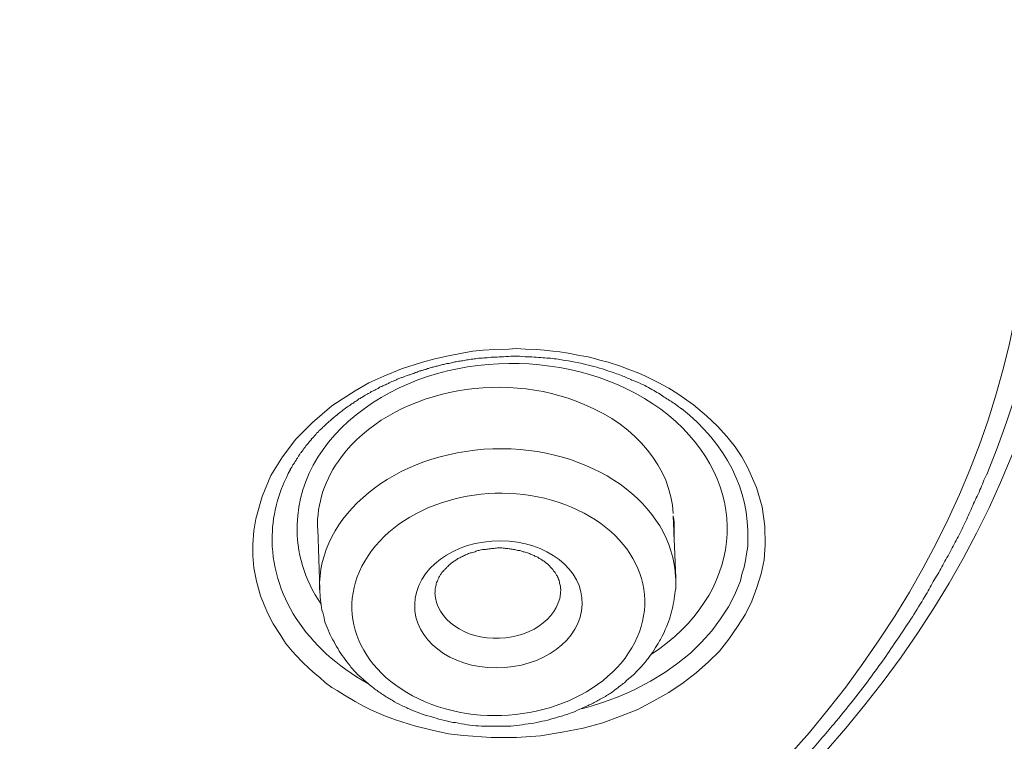
# Model space of a CAD drawing. Units: inches. Extents: x -1912 to 676, y -987 to 1597.
# Drawn here: x -1270 to -1260, y 843 to 850 of the extents above; entities that cross this region are included whole.
import ezdxf

# ---------------------------------------------------------------- set-up
doc = ezdxf.new("R2010")
doc.units = ezdxf.units.IN
doc.header["$MEASUREMENT"] = 0
doc.layers.add('Layer 1', color=7, linetype='Continuous')

msp = doc.modelspace()

# ---------------------------------------------------------------- linework, layer by layer
at = {"layer": 'Layer 1', "lineweight": 18}
for points in [[(-1267.5046, 844.7289), (-1267.4945, 844.8594), (-1267.4745, 844.9748), (-1267.4143, 845.1904), (-1267.329, 845.3912), (-1267.2186, 845.5719), (-1267.0882, 845.7425), (-1266.9277, 845.9029), (-1266.742, 846.0634), (-1266.6317, 846.1338), (-1266.5163, 846.2088), (-1266.3858, 846.2841), (-1266.2403, 846.3493), (-1266.0698, 846.4198), (-1265.8691, 846.485), (-1265.7487, 846.515), (-1265.6183, 846.545), (-1265.4678, 846.575), (-1265.3825, 846.5903), (-1265.2821, 846.6001), (-1265.1718, 846.6053), (-1265.0363, 846.6102), (-1264.9661, 846.6151), (-1264.8757, 846.6102), (-1264.7654, 846.6053), (-1264.6952, 846.6001), (-1264.6099, 846.5903), (-1264.5447, 846.5851), (-1264.4644, 846.5701), (-1264.3541, 846.5502), (-1264.2688, 846.5349), (-1264.2085, 846.5199), (-1264.1584, 846.5049), (-1264.0781, 846.485), (-1263.9577, 846.4446), (-1263.8674, 846.4097), (-1263.7821, 846.3793), (-1263.7169, 846.3493), (-1263.5965, 846.2893), (-1263.4911, 846.2339), (-1263.4058, 846.1788), (-1263.2553, 846.0735), (-1263.1299, 845.9681), (-1263.0246, 845.8677), (-1262.9343, 845.7676), (-1262.854, 845.6671), (-1262.7888, 845.5719), (-1262.7336, 845.4715), (-1262.6483, 845.2758), (-1262.5932, 845.0902), (-1262.5681, 844.9047), (-1262.563, 844.724)], [(-1263.4264, 844.405), (-1263.4515, 845.0021)], [(-1266.8579, 844.2895), (-1266.878, 844.8817)], [(-1262.7321, 844.773), (-1262.7321, 844.7078), (-1262.7421, 844.6377), (-1262.7522, 844.5725), (-1262.7672, 844.5072), (-1262.7873, 844.442), (-1262.8023, 844.3768), (-1262.8575, 844.2464), (-1262.9177, 844.126), (-1262.993, 844.0106), (-1263.0783, 843.8951), (-1263.1786, 843.7849), (-1263.284, 843.6796), (-1263.4044, 843.584), (-1263.5298, 843.4937), (-1263.6702, 843.4086), (-1263.8207, 843.3284), (-1263.896, 843.2931), (-1263.9813, 843.2579), (-1264.0665, 843.2279), (-1264.1519, 843.1979), (-1264.2421, 843.1679), (-1264.3325, 843.1428)], [(-1262.563, 844.724), (-1262.573, 844.5786), (-1262.6032, 844.4429), (-1262.6433, 844.3125), (-1262.6934, 844.1821), (-1262.7537, 844.0568), (-1262.8289, 843.9362), (-1262.9142, 843.8158), (-1263.0045, 843.7004), (-1263.1099, 843.5951), (-1263.2303, 843.4897), (-1263.3557, 843.3945), (-1263.4911, 843.2993), (-1263.6366, 843.219), (-1263.7922, 843.1385), (-1263.9577, 843.0733), (-1264.1283, 843.0081), (-1264.3189, 842.9582), (-1264.5196, 842.9177), (-1264.7303, 842.8828), (-1264.9611, 842.8678), (-1265.2069, 842.8678), (-1265.4728, 842.8877), (-1265.6183, 842.9027), (-1265.7738, 842.938), (-1265.9444, 842.9781), (-1266.1299, 843.0384), (-1266.2403, 843.0785), (-1266.3658, 843.1336), (-1266.436, 843.1688), (-1266.5163, 843.2138), (-1266.6216, 843.2742), (-1266.6918, 843.3192), (-1266.742, 843.3495), (-1266.8022, 843.3945), (-1266.8574, 843.4447), (-1266.9026, 843.4796), (-1266.9578, 843.5298), (-1267.033, 843.6003), (-1267.0831, 843.6554), (-1267.1233, 843.7004), (-1267.1886, 843.7757), (-1267.2336, 843.851), (-1267.3089, 843.9613), (-1267.3591, 844.0617), (-1267.3942, 844.1471), (-1267.4293, 844.2323), (-1267.4695, 844.3728), (-1267.4945, 844.5033), (-1267.5046, 844.6187), (-1267.5046, 844.7289)], [(-1265.7447, 844.2641), (-1265.7447, 844.2791)]]:
    msp.add_lwpolyline(points, dxfattribs=at)
for points, knots in [([(-1268.9881, 813.3433), (-1241.767, 815.0743), (-1221.5342, 833.3854), (-1223.8018, 854.2404), (-1226.0694, 875.0952), (-1249.9694, 890.5969), (-1277.1956, 888.8562), (-1304.4167, 887.1203), (-1324.6495, 868.8092), (-1322.3819, 847.9541), (-1321.0022, 835.2667), (-1311.3951, 823.9538), (-1296.8062, 817.8485)], [0, 0, 0, 0, 1, 1, 1, 2, 2, 2, 3, 3, 3, 4, 4, 4, 4]), ([(-1258.2773, 870.3494), (-1273.2574, 876.6152), (-1292.0252, 872.396), (-1300.2077, 860.9227), (-1308.39, 849.4542), (-1302.8816, 835.071), (-1287.9064, 828.8052), (-1272.9313, 822.5391), (-1254.1585, 826.7534), (-1245.976, 838.2267), (-1237.7987, 849.7001), (-1243.3021, 864.0784), (-1258.2773, 870.3494)], [0, 0, 0, 0, 1, 1, 1, 2, 2, 2, 3, 3, 3, 4, 4, 4, 4]), ([(-1258.4734, 869.8536), (-1273.2529, 876.0392), (-1291.7799, 871.8755), (-1299.8519, 860.5525), (-1307.929, 849.2347), (-1302.4908, 835.0419), (-1287.7113, 828.8564), (-1272.9318, 822.6757), (-1254.4047, 826.8397), (-1246.3327, 838.1575), (-1238.2607, 849.4753), (-1243.6939, 863.673), (-1258.4734, 869.8536)], [0, 0, 0, 0, 1, 1, 1, 2, 2, 2, 3, 3, 3, 4, 4, 4, 4]), ([(-1244.0245, 841.9492), (-1238.6114, 854.2453), (-1247.2353, 867.5749), (-1263.289, 871.7239), (-1279.3427, 875.8726), (-1296.7461, 869.2605), (-1302.1592, 856.9696), (-1304.3063, 852.0931), (-1304.3063, 846.8206), (-1302.1592, 841.9492)], [0, 0, 0, 0, 1, 1, 1, 2, 2, 2, 3, 3, 3, 3]), ([(-1266.6261, 857.6675), (-1273.163, 860.4015), (-1281.3605, 858.5603), (-1284.9324, 853.5536), (-1288.4994, 848.5417), (-1286.0963, 842.2658), (-1279.5595, 839.5266), (-1273.0225, 836.7925), (-1264.8251, 838.6337), (-1261.2532, 843.6404), (-1257.6812, 848.6523), (-1260.0892, 854.9282), (-1266.6261, 857.6675)], [0, 0, 0, 0, 1, 1, 1, 2, 2, 2, 3, 3, 3, 4, 4, 4, 4]), ([(-1260.4269, 845.4029), (-1258.1995, 850.7608), (-1262.0624, 856.4849), (-1269.0508, 858.1956), (-1276.0492, 859.9015), (-1283.5242, 856.9467), (-1285.7567, 851.5887), (-1286.5945, 849.577), (-1286.5945, 847.4146), (-1285.7567, 845.4029)], [0, 0, 0, 0, 1, 1, 1, 2, 2, 2, 3, 3, 3, 3]), ([(-1266.8233, 857.1696), (-1273.1595, 859.8237), (-1281.1061, 858.0376), (-1284.5677, 853.1862), (-1288.0293, 848.3302), (-1285.6965, 842.2447), (-1279.3603, 839.5909), (-1273.0241, 836.937), (-1265.0824, 838.7228), (-1261.6209, 843.5791), (-1258.1542, 848.4303), (-1260.4871, 854.5209), (-1266.8233, 857.1696)], [0, 0, 0, 0, 1, 1, 1, 2, 2, 2, 3, 3, 3, 4, 4, 4, 4]), ([(-1269.1461, 813.0803), (-1268.6845, 813.1103), (-1268.223, 813.1403), (-1267.7615, 813.1807), (-1267.2999, 813.2208), (-1266.8383, 813.261), (-1266.3768, 813.3112), (-1266.1009, 813.336), (-1265.8199, 813.3712), (-1265.544, 813.4012), (-1265.2681, 813.4315), (-1264.9871, 813.4664), (-1264.7162, 813.5068), (-1264.4353, 813.5417), (-1264.1594, 813.577), (-1263.8835, 813.6171), (-1263.6075, 813.6572), (-1263.3316, 813.6973), (-1263.0557, 813.7426), (-1262.7848, 813.7827), (-1262.5089, 813.8277), (-1262.2329, 813.873), (-1261.962, 813.923), (-1261.6861, 813.9732), (-1261.4102, 814.0234), (-1261.1392, 814.0736), (-1260.8683, 814.1238), (-1260.5974, 814.174), (-1260.3215, 814.2292), (-1260.0506, 814.2843), (-1259.7797, 814.3446), (-1259.5088, 814.3997), (-1259.2379, 814.4597), (-1258.972, 814.52), (-1258.7011, 814.5804), (-1258.4352, 814.6404), (-1258.1643, 814.7056), (-1257.8984, 814.7708), (-1257.6275, 814.836), (-1257.3616, 814.9065), (-1257.0957, 814.9717), (-1256.8298, 815.0418), (-1256.5639, 815.1119), (-1256.3031, 815.1824), (-1256.0322, 815.2525), (-1255.7713, 815.3278), (-1255.5054, 815.4031), (-1255.2446, 815.4834), (-1254.9837, 815.5587), (-1254.7178, 815.6337), (-1254.4619, 815.7191), (-1254.201, 815.7945), (-1253.9402, 815.8796), (-1253.6793, 815.9598), (-1253.4234, 816.0452), (-1253.1626, 816.1304), (-1252.9067, 816.2158), (-1252.6508, 816.3061), (-1252.395, 816.3912), (-1252.1392, 816.4816), (-1251.8783, 816.5719), (-1251.6274, 816.6622), (-1251.3766, 816.7575), (-1251.1207, 816.8478), (-1250.8699, 816.9482), (-1250.614, 817.0435), (-1250.3682, 817.139), (-1250.1123, 817.2391), (-1249.8665, 817.3395), (-1249.6157, 817.44), (-1249.3699, 817.5352), (-1249.119, 817.6405), (-1248.8732, 817.7459), (-1248.6274, 817.8463), (-1248.3815, 817.9516), (-1248.1357, 818.0619), (-1247.8949, 818.1672), (-1247.6542, 818.2777), (-1247.4083, 818.388), (-1247.1675, 818.4985), (-1246.9317, 818.6088), (-1246.6859, 818.7242), (-1246.4501, 818.8396), (-1246.2093, 818.9551), (-1245.9735, 819.0702), (-1245.7377, 819.1856), (-1245.5019, 819.306), (-1245.2661, 819.4266), (-1245.0354, 819.547), (-1244.7996, 819.6673), (-1244.5688, 819.7876), (-1244.338, 819.908), (-1244.1073, 820.0335), (-1243.8765, 820.1639), (-1243.6507, 820.2895), (-1243.4199, 820.4147), (-1243.1942, 820.5452), (-1242.9684, 820.6707), (-1242.7427, 820.8012), (-1242.5219, 820.9365), (-1242.3012, 821.062), (-1242.0754, 821.1974), (-1241.8547, 821.333), (-1241.6339, 821.4684), (-1241.4132, 821.6037), (-1241.1975, 821.7394), (-1240.9818, 821.8796), (-1240.7661, 822.0201), (-1240.5504, 822.1558), (-1240.3346, 822.296), (-1240.1239, 822.4366), (-1239.9082, 822.582), (-1239.6974, 822.7226), (-1239.4868, 822.868), (-1239.276, 823.0135), (-1239.0703, 823.1589), (-1238.8647, 823.3096), (-1238.659, 823.455), (-1238.4533, 823.6053), (-1238.2477, 823.7511), (-1238.052, 823.9066), (-1237.8463, 824.057), (-1237.6456, 824.2076), (-1237.4499, 824.3629), (-1237.2493, 824.5135), (-1237.0536, 824.674), (-1236.858, 824.8295), (-1236.5018, 825.1106), (-1236.1556, 825.3966), (-1235.8095, 825.6924), (-1235.4683, 825.9784), (-1235.1322, 826.2745), (-1234.8011, 826.5755), (-1234.47, 826.8713), (-1234.1439, 827.1775), (-1233.8228, 827.4834), (-1233.5067, 827.7945), (-1233.1957, 828.1007), (-1232.8847, 828.4167), (-1232.7543, 828.5471), (-1232.6288, 828.6825), (-1232.5034, 828.8129), (-1232.3378, 828.9887), (-1232.1722, 829.169), (-1232.0067, 829.3448), (-1231.8462, 829.5202), (-1231.6856, 829.696), (-1231.5251, 829.8815), (-1231.3696, 830.057), (-1231.2091, 830.2377), (-1231.0535, 830.4183), (-1230.903, 830.6039), (-1230.7475, 830.7894), (-1230.592, 830.9701), (-1230.4465, 831.1556), (-1230.296, 831.3415), (-1230.1505, 831.5271), (-1230, 831.7077), (-1229.8595, 831.8933), (-1229.709, 832.0837), (-1229.5685, 832.2745), (-1229.4281, 832.4601), (-1229.2876, 832.6508), (-1229.1522, 832.8413), (-1229.0117, 833.032), (-1228.8762, 833.2228), (-1228.7408, 833.4133), (-1228.6104, 833.604), (-1228.4799, 833.7997), (-1228.3495, 833.9954), (-1228.2241, 834.1858), (-1228.0936, 834.3815), (-1227.9682, 834.5771), (-1227.8428, 834.7728), (-1227.7224, 834.9685), (-1227.597, 835.1641), (-1227.4766, 835.365), (-1227.3611, 835.5607), (-1227.2408, 835.7612), (-1227.1304, 835.9618), (-1227.015, 836.1574), (-1226.8996, 836.3583), (-1226.7843, 836.5589), (-1226.6789, 836.7594), (-1226.5685, 836.9603), (-1226.4631, 837.1658), (-1226.3578, 837.3666), (-1226.2525, 837.5672), (-1226.1471, 837.773), (-1226.0518, 837.9787), (-1225.9515, 838.1842), (-1225.8511, 838.3851), (-1225.7558, 838.5908), (-1225.6554, 838.7963), (-1225.5652, 839.0069), (-1225.4749, 839.2127), (-1225.3845, 839.4185), (-1225.2943, 839.6242), (-1225.204, 839.8297), (-1225.1187, 840.0404), (-1225.0334, 840.2461), (-1224.9531, 840.4568), (-1224.8729, 840.6675), (-1224.7875, 840.8732), (-1224.7123, 841.0891), (-1224.637, 841.2946), (-1224.5618, 841.5104), (-1224.4865, 841.7211), (-1224.4113, 841.9318), (-1224.3411, 842.1424), (-1224.2708, 842.3534), (-1224.2056, 842.569), (-1224.1354, 842.7797), (-1224.0702, 842.9903), (-1224.0099, 843.2062), (-1223.9498, 843.4169), (-1223.8895, 843.6324), (-1223.8293, 843.8434), (-1223.7741, 844.059), (-1223.719, 844.2748), (-1223.6638, 844.4904), (-1223.6136, 844.7063), (-1223.5635, 844.9218), (-1223.5133, 845.1377), (-1223.4631, 845.3533), (-1223.423, 845.5691), (-1223.3728, 845.7847), (-1223.3327, 846.0006), (-1223.2926, 846.2161), (-1223.2474, 846.4369), (-1223.2123, 846.6528), (-1223.1771, 846.8684), (-1223.1421, 847.0891), (-1223.1069, 847.305), (-1223.0768, 847.5206), (-1223.0467, 847.7364), (-1223.0166, 847.9569), (-1222.9916, 848.1728), (-1222.9564, 848.5038), (-1222.9163, 848.8351), (-1222.8912, 849.1661), (-1222.8611, 849.4971), (-1222.841, 849.8284), (-1222.8209, 850.1594), (-1222.8059, 850.4904), (-1222.7909, 850.8217), (-1222.7859, 851.1527), (-1222.7808, 851.4837), (-1222.7758, 851.815), (-1222.7808, 852.1509)], [0, 0, 0, 0, 1, 1, 1, 2, 2, 2, 3, 3, 3, 4, 4, 4, 5, 5, 5, 6, 6, 6, 7, 7, 7, 8, 8, 8, 9, 9, 9, 10, 10, 10, 11, 11, 11, 12, 12, 12, 13, 13, 13, 14, 14, 14, 15, 15, 15, 16, 16, 16, 17, 17, 17, 18, 18, 18, 19, 19, 19, 20, 20, 20, 21, 21, 21, 22, 22, 22, 23, 23, 23, 24, 24, 24, 25, 25, 25, 26, 26, 26, 27, 27, 27, 28, 28, 28, 29, 29, 29, 30, 30, 30, 31, 31, 31, 32, 32, 32, 33, 33, 33, 34, 34, 34, 35, 35, 35, 36, 36, 36, 37, 37, 37, 38, 38, 38, 39, 39, 39, 40, 40, 40, 41, 41, 41, 42, 42, 42, 43, 43, 43, 44, 44, 44, 45, 45, 45, 46, 46, 46, 47, 47, 47, 48, 48, 48, 49, 49, 49, 50, 50, 50, 51, 51, 51, 52, 52, 52, 53, 53, 53, 54, 54, 54, 55, 55, 55, 56, 56, 56, 57, 57, 57, 58, 58, 58, 59, 59, 59, 60, 60, 60, 61, 61, 61, 62, 62, 62, 63, 63, 63, 64, 64, 64, 65, 65, 65, 66, 66, 66, 67, 67, 67, 68, 68, 68, 69, 69, 69, 70, 70, 70, 71, 71, 71, 72, 72, 72, 73, 73, 73, 74, 74, 74, 75, 75, 75, 76, 76, 76, 77, 77, 77, 78, 78, 78, 79, 79, 79, 80, 80, 80, 81, 81, 81, 82, 82, 82, 83, 83, 83, 83]), ([(-1263.6602, 843.6695), (-1262.7873, 844.2415), (-1262.682, 845.2397), (-1263.4244, 845.9121), (-1264.1669, 846.5793), (-1265.4763, 846.6644), (-1266.3492, 846.0924), (-1266.7957, 845.8015), (-1267.0666, 845.375), (-1267.0766, 844.9188)], [0, 0, 0, 0, 1, 1, 1, 2, 2, 2, 3, 3, 3, 3]), ([(-1267.1444, 845.4485), (-1267.1344, 845.4638), (-1267.1293, 845.4687), (-1267.1293, 845.4736), (-1267.1193, 845.4938), (-1267.1143, 845.4987), (-1267.1092, 845.5039), (-1267.0992, 845.5189), (-1267.0992, 845.529), (-1267.0942, 845.529), (-1267.0841, 845.5489), (-1267.0792, 845.5538), (-1267.0741, 845.559), (-1267.0641, 845.5789), (-1267.0591, 845.5789), (-1267.0591, 845.5841), (-1267.0491, 845.604), (-1267.044, 845.6093), (-1267.0391, 845.6142), (-1267.024, 845.6292), (-1267.024, 845.6344), (-1267.019, 845.6393), (-1267.0089, 845.6595), (-1267.0039, 845.6644), (-1266.9989, 845.6644), (-1266.9888, 845.6843), (-1266.9839, 845.6895), (-1266.9788, 845.6895), (-1266.9638, 845.7094), (-1266.9638, 845.7146), (-1266.9587, 845.7195), (-1266.9437, 845.7345), (-1266.9387, 845.7397), (-1266.9387, 845.7446), (-1266.9186, 845.7596), (-1266.9136, 845.7648), (-1266.9136, 845.7697), (-1266.8986, 845.7847), (-1266.8935, 845.7899), (-1266.8886, 845.7997), (-1266.8735, 845.8098), (-1266.8684, 845.8199), (-1266.8634, 845.8248), (-1266.8484, 845.8349), (-1266.8434, 845.845), (-1266.8383, 845.845), (-1266.8233, 845.8649), (-1266.8133, 845.8701), (-1266.8133, 845.8701), (-1266.7932, 845.89), (-1266.7932, 845.8952), (-1266.7882, 845.8952), (-1266.7681, 845.9151), (-1266.7631, 845.9204), (-1266.7581, 845.9204), (-1266.738, 845.9403), (-1266.733, 845.9452), (-1266.728, 845.9452), (-1266.7079, 845.9654), (-1266.7029, 845.9703), (-1266.6979, 845.9703), (-1266.6829, 845.9856), (-1266.6728, 845.9954), (-1266.6678, 845.9954), (-1266.6477, 846.0104), (-1266.6427, 846.0156), (-1266.6377, 846.0205), (-1266.6176, 846.0355), (-1266.6076, 846.0407), (-1266.6076, 846.0456), (-1266.5825, 846.0606), (-1266.5775, 846.0658), (-1266.5674, 846.0658), (-1266.5474, 846.0857), (-1266.5424, 846.0909), (-1266.5324, 846.0909), (-1266.5324, 846.0958), (-1266.5223, 846.1007), (-1266.5173, 846.1059), (-1266.5122, 846.1059), (-1266.5073, 846.1108), (-1266.4972, 846.116), (-1266.4922, 846.1209), (-1266.4872, 846.1258), (-1266.4821, 846.131), (-1266.4721, 846.131), (-1266.4671, 846.1359), (-1266.4621, 846.1408), (-1266.457, 846.1408), (-1266.447, 846.146), (-1266.442, 846.1509), (-1266.437, 846.1561), (-1266.427, 846.161), (-1266.422, 846.1659), (-1266.4169, 846.1659), (-1266.412, 846.1711), (-1266.4019, 846.176), (-1266.3969, 846.1809), (-1266.3868, 846.1809), (-1266.3818, 846.1861), (-1266.3718, 846.191), (-1266.3668, 846.1962), (-1266.3617, 846.2011), (-1266.3517, 846.2011), (-1266.3467, 846.206), (-1266.3367, 846.2112), (-1266.3317, 846.2161), (-1266.3216, 846.2161), (-1266.3166, 846.2213), (-1266.3116, 846.2262), (-1266.3016, 846.2262), (-1266.2965, 846.2311), (-1266.2865, 846.2413), (-1266.2815, 846.2413), (-1266.2765, 846.2462), (-1266.2615, 846.2514), (-1266.2564, 846.2514), (-1266.2514, 846.2563), (-1266.2413, 846.2615), (-1266.2363, 846.2664), (-1266.2263, 846.2664), (-1266.2163, 846.2713), (-1266.2112, 846.2765), (-1266.2012, 846.2765), (-1266.1912, 846.2814), (-1266.1862, 846.2866), (-1266.1761, 846.2915), (-1266.1661, 846.2964), (-1266.1611, 846.3016), (-1266.1511, 846.3016), (-1266.141, 846.3065), (-1266.131, 846.3114), (-1266.126, 846.3114), (-1266.1159, 846.3166), (-1266.1059, 846.3215), (-1266.0959, 846.3267), (-1266.0908, 846.3267), (-1266.0808, 846.3316), (-1266.0708, 846.3365), (-1266.0607, 846.3365), (-1266.0507, 846.3417), (-1266.0407, 846.3466), (-1266.0307, 846.3518), (-1266.0206, 846.3518), (-1266.0156, 846.3567), (-1266.0055, 846.3616), (-1265.9905, 846.3616), (-1265.9805, 846.3668), (-1265.9704, 846.3717), (-1265.9604, 846.3766), (-1265.9504, 846.3766), (-1265.9403, 846.3818), (-1265.9303, 846.3867), (-1265.9203, 846.3867), (-1265.9053, 846.3968), (-1265.8952, 846.4017), (-1265.8851, 846.4017), (-1265.8751, 846.4017), (-1265.8651, 846.4069), (-1265.855, 846.4118), (-1265.845, 846.4118), (-1265.8299, 846.417), (-1265.8199, 846.4219), (-1265.8099, 846.4268), (-1265.7949, 846.4268), (-1265.7849, 846.432), (-1265.7698, 846.4369), (-1265.7597, 846.4369), (-1265.7447, 846.4418), (-1265.7346, 846.447), (-1265.7196, 846.447), (-1265.7046, 846.4519), (-1265.6895, 846.4571), (-1265.6794, 846.462), (-1265.6644, 846.462), (-1265.6494, 846.4669), (-1265.6344, 846.4721), (-1265.6243, 846.4721), (-1265.6092, 846.4721), (-1265.5942, 846.477), (-1265.5741, 846.4822), (-1265.5641, 846.4871), (-1265.549, 846.4871), (-1265.5289, 846.492), (-1265.5139, 846.492), (-1265.4989, 846.4972), (-1265.4788, 846.4972), (-1265.4637, 846.5021), (-1265.4437, 846.507), (-1265.4287, 846.507), (-1265.4085, 846.5122), (-1265.3885, 846.5122), (-1265.3684, 846.5171), (-1265.3534, 846.5171), (-1265.3283, 846.5223), (-1265.3082, 846.5223), (-1265.2882, 846.5223), (-1265.2681, 846.5272), (-1265.243, 846.5272), (-1265.2179, 846.5321), (-1265.1928, 846.5321), (-1265.1678, 846.5321), (-1265.1427, 846.5321), (-1265.1176, 846.5373), (-1265.0875, 846.5373), (-1265.0574, 846.5373), (-1265.0223, 846.5422), (-1264.9922, 846.5422), (-1264.9521, 846.5422), (-1264.9119, 846.5422), (-1264.8768, 846.5373), (-1264.8166, 846.5373), (-1264.7664, 846.5321), (-1264.7062, 846.5272), (-1264.656, 846.5223), (-1264.6109, 846.5223), (-1264.5607, 846.5122), (-1264.4704, 846.4972), (-1264.3851, 846.4871), (-1264.2948, 846.462), (-1264.2246, 846.447), (-1264.1494, 846.4268), (-1264.0791, 846.4017), (-1264.039, 846.3867), (-1263.9888, 846.3717), (-1263.9486, 846.3567), (-1263.9186, 846.3417), (-1263.8784, 846.3267), (-1263.8484, 846.3114), (-1263.8183, 846.3016), (-1263.7932, 846.2915), (-1263.7631, 846.2765), (-1263.738, 846.2664), (-1263.7129, 846.2514), (-1263.6878, 846.2413), (-1263.6677, 846.2262), (-1263.6427, 846.2161), (-1263.6226, 846.2011), (-1263.6025, 846.191), (-1263.5824, 846.1809), (-1263.5624, 846.1659), (-1263.5474, 846.1561), (-1263.5272, 846.1408), (-1263.5122, 846.131), (-1263.4922, 846.1209), (-1263.4771, 846.1108), (-1263.462, 846.1007), (-1263.447, 846.0909), (-1263.427, 846.0808), (-1263.4119, 846.0658), (-1263.4018, 846.0557), (-1263.3868, 846.0456), (-1263.3718, 846.0355)], [0, 0, 0, 0, 1, 1, 1, 2, 2, 2, 3, 3, 3, 4, 4, 4, 5, 5, 5, 6, 6, 6, 7, 7, 7, 8, 8, 8, 9, 9, 9, 10, 10, 10, 11, 11, 11, 12, 12, 12, 13, 13, 13, 14, 14, 14, 15, 15, 15, 16, 16, 16, 17, 17, 17, 18, 18, 18, 19, 19, 19, 20, 20, 20, 21, 21, 21, 22, 22, 22, 23, 23, 23, 24, 24, 24, 25, 25, 25, 26, 26, 26, 27, 27, 27, 28, 28, 28, 29, 29, 29, 30, 30, 30, 31, 31, 31, 32, 32, 32, 33, 33, 33, 34, 34, 34, 35, 35, 35, 36, 36, 36, 37, 37, 37, 38, 38, 38, 39, 39, 39, 40, 40, 40, 41, 41, 41, 42, 42, 42, 43, 43, 43, 44, 44, 44, 45, 45, 45, 46, 46, 46, 47, 47, 47, 48, 48, 48, 49, 49, 49, 50, 50, 50, 51, 51, 51, 52, 52, 52, 53, 53, 53, 54, 54, 54, 55, 55, 55, 56, 56, 56, 57, 57, 57, 58, 58, 58, 59, 59, 59, 60, 60, 60, 61, 61, 61, 62, 62, 62, 63, 63, 63, 64, 64, 64, 65, 65, 65, 66, 66, 66, 67, 67, 67, 68, 68, 68, 69, 69, 69, 70, 70, 70, 71, 71, 71, 72, 72, 72, 73, 73, 73, 74, 74, 74, 75, 75, 75, 76, 76, 76, 77, 77, 77, 78, 78, 78, 79, 79, 79, 80, 80, 80, 81, 81, 81, 82, 82, 82, 83, 83, 83, 84, 84, 84, 84]), ([(-1264.3074, 846.078), (-1265.1251, 846.4293), (-1266.1786, 846.1984), (-1266.6502, 845.5713), (-1266.8108, 845.3606), (-1266.886, 845.1199), (-1266.881, 844.8842)], [0, 0, 0, 0, 1, 1, 1, 2, 2, 2, 2]), ([(-1263.4284, 844.4053), (-1263.4535, 845.1224), (-1264.2411, 845.6794), (-1265.1894, 845.6494), (-1266.1375, 845.6142), (-1266.885, 845.0073), (-1266.8599, 844.2898)], [0, 0, 0, 0, 1, 1, 1, 2, 2, 2, 2]), ([(-1279.4456, 839.5339), (-1279.3803, 839.5036), (-1279.3151, 839.4785), (-1279.2449, 839.4485), (-1279.1797, 839.4234), (-1279.1094, 839.3983), (-1279.0442, 839.3732), (-1278.974, 839.3481), (-1278.9088, 839.318), (-1278.8385, 839.2929), (-1278.7733, 839.2678), (-1278.7031, 839.2427), (-1278.6379, 839.2228), (-1278.5676, 839.1977), (-1278.4974, 839.1726), (-1278.4322, 839.1527), (-1278.3619, 839.1276), (-1278.2917, 839.1025), (-1278.2214, 839.0774), (-1278.1512, 839.0572), (-1278.081, 839.0373), (-1278.0157, 839.0171), (-1277.9455, 838.9919), (-1277.8703, 838.972), (-1277.8, 838.9518), (-1277.7348, 838.9319), (-1277.6596, 838.9117), (-1277.5943, 838.8967), (-1277.5241, 838.8716), (-1277.4539, 838.8566), (-1277.3837, 838.8364), (-1277.3134, 838.8165), (-1277.2432, 838.7963), (-1277.168, 838.7862), (-1277.0977, 838.7663), (-1277.0275, 838.7461), (-1276.9572, 838.7311), (-1276.887, 838.7112), (-1276.8118, 838.6962), (-1276.7415, 838.6808), (-1276.6662, 838.6658), (-1276.591, 838.6508), (-1276.5208, 838.6358), (-1276.4455, 838.6208), (-1276.3703, 838.6058), (-1276.295, 838.5908), (-1276.2198, 838.5755), (-1276.1445, 838.5657), (-1276.0692, 838.5504), (-1275.999, 838.5354), (-1275.9238, 838.5256), (-1275.8485, 838.5155), (-1275.7783, 838.5005), (-1275.703, 838.4904), (-1275.6278, 838.4803), (-1275.5525, 838.4653), (-1275.4823, 838.4552), (-1275.4071, 838.4451), (-1275.3318, 838.4353), (-1275.2566, 838.4252), (-1275.1813, 838.4151), (-1275.1061, 838.405), (-1275.0308, 838.4001), (-1274.9605, 838.39), (-1274.8853, 838.3798), (-1274.8101, 838.3749), (-1274.7348, 838.3648), (-1274.6596, 838.3599), (-1274.5843, 838.3547), (-1274.5091, 838.3498), (-1274.4338, 838.3449), (-1274.3586, 838.3348), (-1274.2833, 838.3299), (-1274.2081, 838.3247), (-1274.1378, 838.3198), (-1274.0625, 838.3198), (-1273.9873, 838.3146), (-1273.912, 838.3097), (-1273.8368, 838.3048), (-1273.7565, 838.3048), (-1273.6812, 838.2996), (-1273.606, 838.2947), (-1273.5358, 838.2947), (-1273.4605, 838.2947), (-1273.3853, 838.2947), (-1273.31, 838.2895), (-1273.2297, 838.2895), (-1273.1545, 838.2895), (-1273.1545, 838.2895), (-1272.9337, 838.2895), (-1272.9337, 838.2895), (-1272.8585, 838.2947), (-1272.7783, 838.2947), (-1272.703, 838.2947), (-1272.6278, 838.2947), (-1272.5525, 838.2947), (-1272.4773, 838.2996), (-1272.402, 838.3048), (-1272.3317, 838.3048), (-1272.2515, 838.3097), (-1272.1763, 838.3146), (-1272.1009, 838.3198), (-1272.0257, 838.3198), (-1271.9504, 838.3299), (-1271.8752, 838.3299), (-1271.7999, 838.3397), (-1271.7297, 838.3449), (-1271.6545, 838.3498), (-1271.5792, 838.3547), (-1271.504, 838.3648), (-1271.4287, 838.37), (-1271.3535, 838.3798), (-1271.2783, 838.3851), (-1271.203, 838.39), (-1271.1277, 838.405), (-1271.0524, 838.4102), (-1270.9772, 838.42), (-1270.907, 838.4301), (-1270.8317, 838.4402), (-1270.7565, 838.4503), (-1270.6862, 838.4604), (-1270.5608, 838.4803), (-1270.4404, 838.4953), (-1270.315, 838.5155), (-1270.1946, 838.5354), (-1270.0691, 838.5556), (-1269.9488, 838.5755), (-1269.8284, 838.6006), (-1269.708, 838.6257), (-1269.5876, 838.6508), (-1269.4671, 838.6759), (-1269.3467, 838.7011), (-1269.2263, 838.7311), (-1269.126, 838.7562), (-1269.0307, 838.7764), (-1268.9304, 838.8015), (-1268.8601, 838.8214), (-1268.7899, 838.8416), (-1268.7196, 838.8566), (-1268.6444, 838.8765), (-1268.5742, 838.8967), (-1268.5039, 838.9218), (-1268.4337, 838.9368), (-1268.3634, 838.957), (-1268.2882, 838.9818), (-1268.223, 839.002), (-1268.1528, 839.0223), (-1268.0825, 839.0422), (-1268.0123, 839.0673), (-1267.942, 839.0875), (-1267.8718, 839.1123), (-1267.8016, 839.1325), (-1267.7363, 839.1576), (-1267.6611, 839.1775), (-1267.5959, 839.2026), (-1267.5257, 839.2277), (-1267.4605, 839.2528), (-1267.3952, 839.2779), (-1267.32, 839.2981), (-1267.2548, 839.3282), (-1267.1845, 839.3533), (-1267.1193, 839.3784), (-1267.0491, 839.4035), (-1266.9888, 839.4335), (-1266.9186, 839.4586), (-1266.8534, 839.4837), (-1266.7831, 839.5137), (-1266.7179, 839.5388), (-1266.6527, 839.5688), (-1266.5875, 839.5939), (-1266.5223, 839.6242), (-1266.457, 839.6543), (-1266.3919, 839.6843), (-1266.3216, 839.7146), (-1266.2615, 839.7446), (-1266.1962, 839.7746), (-1266.131, 839.8046), (-1266.0658, 839.8349), (-1266.0055, 839.8649), (-1265.9403, 839.8949), (-1265.8751, 839.9252), (-1265.8099, 839.9602), (-1265.7497, 839.9905), (-1265.6845, 840.0254), (-1265.6243, 840.0557), (-1265.5641, 840.0857), (-1265.4989, 840.1209), (-1265.4387, 840.1558), (-1265.3784, 840.1861), (-1265.3183, 840.221), (-1265.2531, 840.2562), (-1265.1928, 840.2915), (-1265.1326, 840.3264), (-1265.0725, 840.3567), (-1265.0122, 840.3916), (-1264.9521, 840.4317), (-1264.8918, 840.4669), (-1264.8316, 840.5021), (-1264.7765, 840.5422), (-1264.7162, 840.5775), (-1264.656, 840.6124), (-1264.5959, 840.6525), (-1264.5407, 840.6877), (-1264.4804, 840.7229), (-1264.4252, 840.763), (-1264.3701, 840.7979), (-1264.3099, 840.8383), (-1264.2547, 840.8732), (-1264.2045, 840.9085), (-1264.1543, 840.9437), (-1264.1092, 840.9786), (-1264.059, 841.0089), (-1264.0139, 841.0438), (-1263.9637, 841.0839), (-1263.9186, 841.1191), (-1263.8684, 841.1491), (-1263.8233, 841.1843), (-1263.7731, 841.2196), (-1263.7279, 841.2545), (-1263.6828, 841.2897), (-1263.6226, 841.3399), (-1263.5624, 841.3849), (-1263.5022, 841.4351), (-1263.442, 841.4804), (-1263.3868, 841.5307), (-1263.3266, 841.5757), (-1263.2664, 841.6259), (-1263.2112, 841.6709), (-1263.156, 841.7211), (-1263.0958, 841.7713), (-1263.0406, 841.8215), (-1262.9855, 841.8718), (-1262.9353, 841.9168), (-1262.8851, 841.9621), (-1262.8349, 842.0071), (-1262.7898, 842.0521), (-1262.7396, 842.0974), (-1262.6944, 842.1424), (-1262.6494, 842.1878), (-1262.6042, 842.238), (-1262.554, 842.283), (-1262.5089, 842.3283), (-1262.4637, 842.3733), (-1262.4186, 842.4183), (-1262.3734, 842.4685), (-1262.3282, 842.5139), (-1262.2831, 842.5589), (-1262.238, 842.6091), (-1262.1978, 842.6544), (-1262.1527, 842.7043), (-1262.1125, 842.7496), (-1262.0673, 842.7999), (-1262.0272, 842.8501), (-1261.9821, 842.9), (-1261.942, 842.9502), (-1261.9018, 842.9955), (-1261.8366, 843.0705), (-1261.7764, 843.1511), (-1261.7112, 843.2313), (-1261.651, 843.3063), (-1261.5908, 843.3868), (-1261.5356, 843.4619), (-1261.4854, 843.5271), (-1261.4453, 843.5874), (-1261.4001, 843.6477), (-1261.355, 843.713), (-1261.3149, 843.7782), (-1261.2697, 843.8382), (-1261.2296, 843.9034), (-1261.1844, 843.9686), (-1261.1443, 844.029), (-1261.1042, 844.0942), (-1261.064, 844.1594), (-1261.0239, 844.2246), (-1260.9938, 844.2748), (-1260.9687, 844.3198), (-1260.9436, 844.3701), (-1260.9135, 844.4151), (-1260.8834, 844.4653), (-1260.8583, 844.5106), (-1260.8333, 844.5605), (-1260.8082, 844.6058), (-1260.7781, 844.6561), (-1260.753, 844.7063), (-1260.7279, 844.7562), (-1260.7028, 844.8015), (-1260.6777, 844.8517), (-1260.6526, 844.9019), (-1260.6276, 844.9518), (-1260.6075, 845.0021), (-1260.5824, 845.0523), (-1260.5624, 845.1025), (-1260.5373, 845.1527), (-1260.5172, 845.1977), (-1260.4921, 845.2528), (-1260.472, 845.3031), (-1260.452, 845.3533), (-1260.4269, 845.4035)], [0, 0, 0, 0, 1, 1, 1, 2, 2, 2, 3, 3, 3, 4, 4, 4, 5, 5, 5, 6, 6, 6, 7, 7, 7, 8, 8, 8, 9, 9, 9, 10, 10, 10, 11, 11, 11, 12, 12, 12, 13, 13, 13, 14, 14, 14, 15, 15, 15, 16, 16, 16, 17, 17, 17, 18, 18, 18, 19, 19, 19, 20, 20, 20, 21, 21, 21, 22, 22, 22, 23, 23, 23, 24, 24, 24, 25, 25, 25, 26, 26, 26, 27, 27, 27, 28, 28, 28, 29, 29, 29, 30, 30, 30, 31, 31, 31, 32, 32, 32, 33, 33, 33, 34, 34, 34, 35, 35, 35, 36, 36, 36, 37, 37, 37, 38, 38, 38, 39, 39, 39, 40, 40, 40, 41, 41, 41, 42, 42, 42, 43, 43, 43, 44, 44, 44, 45, 45, 45, 46, 46, 46, 47, 47, 47, 48, 48, 48, 49, 49, 49, 50, 50, 50, 51, 51, 51, 52, 52, 52, 53, 53, 53, 54, 54, 54, 55, 55, 55, 56, 56, 56, 57, 57, 57, 58, 58, 58, 59, 59, 59, 60, 60, 60, 61, 61, 61, 62, 62, 62, 63, 63, 63, 64, 64, 64, 65, 65, 65, 66, 66, 66, 67, 67, 67, 68, 68, 68, 69, 69, 69, 70, 70, 70, 71, 71, 71, 72, 72, 72, 73, 73, 73, 74, 74, 74, 75, 75, 75, 76, 76, 76, 77, 77, 77, 78, 78, 78, 79, 79, 79, 80, 80, 80, 81, 81, 81, 82, 82, 82, 83, 83, 83, 84, 84, 84, 85, 85, 85, 86, 86, 86, 87, 87, 87, 88, 88, 88, 89, 89, 89, 90, 90, 90, 91, 91, 91, 92, 92, 92, 93, 93, 93, 94, 94, 94, 95, 95, 95, 96, 96, 96, 97, 97, 97, 98, 98, 98, 99, 99, 99, 99]), ([(-1265.8415, 843.2111), (-1265.1643, 842.9251), (-1264.3064, 843.1159), (-1263.915, 843.6324), (-1263.5238, 844.1542), (-1263.7545, 844.8015), (-1264.4318, 845.0875), (-1265.1041, 845.3735), (-1265.9719, 845.1876), (-1266.3583, 844.6658), (-1266.7495, 844.1493), (-1266.5188, 843.4971), (-1265.8415, 843.2111)], [0, 0, 0, 0, 1, 1, 1, 2, 2, 2, 3, 3, 3, 4, 4, 4, 4]), ([(-1265.9434, 844.1496), (-1265.9534, 843.8134), (-1265.6023, 843.5375), (-1265.1558, 843.5375), (-1264.7092, 843.5375), (-1264.3381, 843.8085), (-1264.328, 844.1496), (-1264.318, 844.4855), (-1264.6691, 844.7617), (-1265.1156, 844.7617), (-1265.5671, 844.7666), (-1265.9334, 844.4907), (-1265.9434, 844.1496)], [0, 0, 0, 0, 1, 1, 1, 2, 2, 2, 3, 3, 3, 4, 4, 4, 4]), ([(-1265.7447, 844.2791), (-1265.7447, 844.2791), (-1265.7447, 844.299), (-1265.7447, 844.299), (-1265.7447, 844.3091), (-1265.7447, 844.3192), (-1265.7397, 844.3241), (-1265.7397, 844.3342), (-1265.7347, 844.3391), (-1265.7347, 844.3492), (-1265.7347, 844.3593), (-1265.7297, 844.3642), (-1265.7247, 844.3743), (-1265.7247, 844.3844), (-1265.7196, 844.3893), (-1265.7146, 844.3995), (-1265.7096, 844.4096), (-1265.7096, 844.4145), (-1265.6996, 844.4246), (-1265.6996, 844.4347), (-1265.6895, 844.4396), (-1265.6845, 844.4497), (-1265.6795, 844.4598), (-1265.6745, 844.4647), (-1265.6644, 844.4748), (-1265.6595, 844.4797), (-1265.6494, 844.4898), (-1265.6444, 844.4947), (-1265.6344, 844.5048), (-1265.6293, 844.5097), (-1265.6193, 844.5198), (-1265.6143, 844.5299), (-1265.5992, 844.5348), (-1265.5942, 844.5449), (-1265.5842, 844.5498), (-1265.5741, 844.5599), (-1265.5641, 844.5651), (-1265.5541, 844.57), (-1265.544, 844.5801), (-1265.534, 844.585), (-1265.524, 844.5951), (-1265.509, 844.5951), (-1265.4989, 844.6052), (-1265.4888, 844.6101), (-1265.4738, 844.615), (-1265.4638, 844.6202), (-1265.4487, 844.6303), (-1265.4387, 844.6303), (-1265.4236, 844.6401), (-1265.4136, 844.6453), (-1265.3986, 844.6453), (-1265.3835, 844.6502), (-1265.3685, 844.6551), (-1265.3534, 844.6603), (-1265.3434, 844.6652), (-1265.3283, 844.6704), (-1265.3183, 844.6704), (-1265.3033, 844.6753), (-1265.2831, 844.6802), (-1265.2681, 844.6802), (-1265.2581, 844.6802), (-1265.243, 844.6802), (-1265.2279, 844.6854), (-1265.2129, 844.6854), (-1265.1979, 844.6903), (-1265.1829, 844.6903), (-1265.1678, 844.6903), (-1265.1527, 844.6955), (-1265.1377, 844.6955), (-1265.1226, 844.6955), (-1265.1076, 844.6955), (-1265.0976, 844.6955), (-1265.0775, 844.6903), (-1265.0624, 844.6903), (-1265.0474, 844.6903), (-1265.0324, 844.6854), (-1265.0223, 844.6854), (-1265.0073, 844.6802), (-1264.9922, 844.6802), (-1264.9772, 844.6802), (-1264.9621, 844.6753), (-1264.947, 844.6704), (-1264.937, 844.6704), (-1264.922, 844.6704), (-1264.9069, 844.6603), (-1264.8919, 844.6551), (-1264.8819, 844.6551), (-1264.8668, 844.6502), (-1264.8517, 844.6453), (-1264.8417, 844.6453), (-1264.8267, 844.6352), (-1264.8166, 844.6303), (-1264.8016, 844.6251), (-1264.7915, 844.6202), (-1264.7815, 844.615), (-1264.7664, 844.6052), (-1264.7564, 844.6052), (-1264.7464, 844.5951), (-1264.7363, 844.5902), (-1264.7263, 844.585), (-1264.7163, 844.5801), (-1264.7063, 844.57), (-1264.6962, 844.5651), (-1264.6661, 844.5449), (-1264.656, 844.5348), (-1264.641, 844.5198), (-1264.636, 844.5097), (-1264.631, 844.5048), (-1264.621, 844.4947), (-1264.6159, 844.4898), (-1264.6059, 844.4846), (-1264.6059, 844.4748), (-1264.5959, 844.4647), (-1264.5908, 844.4598), (-1264.5858, 844.4497), (-1264.5808, 844.4445), (-1264.5758, 844.4347), (-1264.5708, 844.4246), (-1264.5658, 844.4194), (-1264.5658, 844.4096), (-1264.5607, 844.4044), (-1264.5558, 844.3946), (-1264.5558, 844.3844), (-1264.5507, 844.3792), (-1264.5457, 844.3743), (-1264.5457, 844.3642), (-1264.5457, 844.3541), (-1264.5457, 844.3492), (-1264.5407, 844.3391), (-1264.5407, 844.3342), (-1264.5357, 844.3241), (-1264.5357, 844.314), (-1264.5357, 844.299)], [0, 0, 0, 0, 1, 1, 1, 2, 2, 2, 3, 3, 3, 4, 4, 4, 5, 5, 5, 6, 6, 6, 7, 7, 7, 8, 8, 8, 9, 9, 9, 10, 10, 10, 11, 11, 11, 12, 12, 12, 13, 13, 13, 14, 14, 14, 15, 15, 15, 16, 16, 16, 17, 17, 17, 18, 18, 18, 19, 19, 19, 20, 20, 20, 21, 21, 21, 22, 22, 22, 23, 23, 23, 24, 24, 24, 25, 25, 25, 26, 26, 26, 27, 27, 27, 28, 28, 28, 29, 29, 29, 30, 30, 30, 31, 31, 31, 32, 32, 32, 33, 33, 33, 34, 34, 34, 35, 35, 35, 36, 36, 36, 37, 37, 37, 38, 38, 38, 39, 39, 39, 40, 40, 40, 41, 41, 41, 42, 42, 42, 43, 43, 43, 44, 44, 44, 44]), ([(-1265.97, 843.1309), (-1265.9348, 843.1159), (-1265.8998, 843.1058), (-1265.8696, 843.0908), (-1265.8345, 843.0806), (-1265.7994, 843.0705), (-1265.7593, 843.0604), (-1265.7291, 843.0506), (-1265.6941, 843.0353), (-1265.6539, 843.0304), (-1265.6188, 843.0203), (-1265.5837, 843.0105), (-1265.5485, 843.0105), (-1265.5134, 843.0004), (-1265.4733, 842.9952), (-1265.4382, 842.9903), (-1265.403, 842.9854), (-1265.3629, 842.9802), (-1265.3278, 842.9802), (-1265.2877, 842.9753), (-1265.2525, 842.9753), (-1265.2124, 842.9753), (-1265.2124, 842.9753), (-1265.102, 842.9753), (-1265.102, 842.9753), (-1265.0619, 842.9753), (-1265.0268, 842.9753), (-1264.9867, 842.9802), (-1264.9515, 842.9854), (-1264.9164, 842.9854), (-1264.8763, 842.9952), (-1264.8411, 843.0004), (-1264.8061, 843.0053), (-1264.7659, 843.0105), (-1264.7308, 843.0203), (-1264.6957, 843.0255), (-1264.6606, 843.0353), (-1264.6254, 843.0454), (-1264.5904, 843.0555), (-1264.5552, 843.0656), (-1264.5201, 843.0757), (-1264.485, 843.0855), (-1264.4448, 843.1005), (-1264.4148, 843.1107), (-1264.3796, 843.1257), (-1264.3495, 843.141), (-1264.3094, 843.156), (-1264.2793, 843.171), (-1264.2492, 843.186), (-1264.214, 843.201), (-1264.184, 843.2212), (-1264.1539, 843.2362), (-1264.1187, 843.2561), (-1264.0887, 843.2714), (-1264.0586, 843.2913), (-1264.0285, 843.3115), (-1264.0034, 843.3314), (-1263.9733, 843.3565), (-1263.9432, 843.3767), (-1263.9181, 843.3966), (-1263.893, 843.4218), (-1263.883, 843.4267), (-1263.878, 843.4368), (-1263.8679, 843.442), (-1263.8428, 843.4619), (-1263.8228, 843.4821), (-1263.8027, 843.502), (-1263.7826, 843.5271), (-1263.7625, 843.5473), (-1263.7425, 843.5672), (-1263.7224, 843.5923), (-1263.6973, 843.6223), (-1263.6773, 843.6474), (-1263.6572, 843.6777), (-1263.6372, 843.7028), (-1263.6221, 843.7329), (-1263.602, 843.758), (-1263.5869, 843.788), (-1263.5669, 843.8232), (-1263.5519, 843.8483), (-1263.5368, 843.8832), (-1263.5268, 843.9083), (-1263.5117, 843.9435), (-1263.5017, 843.9735), (-1263.4867, 844.0087), (-1263.4766, 844.0387), (-1263.4666, 844.0691), (-1263.4616, 844.104), (-1263.4515, 844.1343), (-1263.4465, 844.1692), (-1263.4415, 844.2044), (-1263.4364, 844.2344), (-1263.4315, 844.2696), (-1263.4264, 844.2996), (-1263.4264, 844.2996), (-1263.4264, 844.3547), (-1263.4264, 844.3547), (-1263.4264, 844.3547), (-1263.4264, 844.405), (-1263.4264, 844.405)], [0, 0, 0, 0, 1, 1, 1, 2, 2, 2, 3, 3, 3, 4, 4, 4, 5, 5, 5, 6, 6, 6, 7, 7, 7, 8, 8, 8, 9, 9, 9, 10, 10, 10, 11, 11, 11, 12, 12, 12, 13, 13, 13, 14, 14, 14, 15, 15, 15, 16, 16, 16, 17, 17, 17, 18, 18, 18, 19, 19, 19, 20, 20, 20, 21, 21, 21, 22, 22, 22, 23, 23, 23, 24, 24, 24, 25, 25, 25, 26, 26, 26, 27, 27, 27, 28, 28, 28, 29, 29, 29, 30, 30, 30, 31, 31, 31, 32, 32, 32, 33, 33, 33, 33]), ([(-1265.7477, 844.2598), (-1265.7377, 844.009), (-1265.4618, 843.8085), (-1265.1257, 843.8235), (-1264.7945, 843.8336), (-1264.5287, 844.0492), (-1264.5337, 844.2999)], [0, 0, 0, 0, 1, 1, 1, 2, 2, 2, 2]), ([(-1265.97, 843.1309), (-1266.0051, 843.1459), (-1266.0352, 843.1609), (-1266.0703, 843.1759), (-1266.1004, 843.1909), (-1266.1305, 843.2062), (-1266.1606, 843.2261), (-1266.1907, 843.2463), (-1266.2208, 843.2613), (-1266.2509, 843.2812), (-1266.281, 843.3014), (-1266.3111, 843.3213), (-1266.3362, 843.3415), (-1266.3813, 843.3767), (-1266.4014, 843.3966), (-1266.4265, 843.4169), (-1266.4466, 843.4368), (-1266.4717, 843.457), (-1266.4967, 843.4769), (-1266.5218, 843.502), (-1266.5419, 843.5271), (-1266.567, 843.5571), (-1266.587, 843.5822), (-1266.6071, 843.6125), (-1266.6271, 843.6376), (-1266.6472, 843.6624), (-1266.6673, 843.6927), (-1266.6823, 843.7227), (-1266.7024, 843.7479), (-1266.7175, 843.7831), (-1266.7325, 843.8082), (-1266.7526, 843.8382), (-1266.7626, 843.8734), (-1266.7776, 843.9034), (-1266.7927, 843.9334), (-1266.8027, 843.9637), (-1266.8128, 843.9937), (-1266.8178, 844.029), (-1266.8278, 844.0639), (-1266.8379, 844.0942), (-1266.8429, 844.1291), (-1266.8479, 844.1594), (-1266.8529, 844.1943), (-1266.8529, 844.2246), (-1266.8579, 844.2595), (-1266.8579, 844.2895)], [0, 0, 0, 0, 1, 1, 1, 2, 2, 2, 3, 3, 3, 4, 4, 4, 5, 5, 5, 6, 6, 6, 7, 7, 7, 8, 8, 8, 9, 9, 9, 10, 10, 10, 11, 11, 11, 12, 12, 12, 13, 13, 13, 14, 14, 14, 15, 15, 15, 15])]:
    msp.add_open_spline(points, degree=3, knots=knots, dxfattribs=at)
for points in [[(-1263.4495, 845.0247), (-1263.4746, 845.466), (-1263.8007, 845.8674), (-1264.3074, 846.078)], [(-1262.7321, 844.773), (-1262.712, 845.2498), (-1262.9428, 845.7011), (-1263.3692, 846.0373)], [(-1267.1419, 845.4503), (-1267.2522, 845.2498), (-1267.3124, 845.0339), (-1267.3175, 844.8131)], [(-1263.443, 844.8049), (-1263.4381, 844.8701), (-1263.4381, 844.9304), (-1263.4481, 844.9907)], [(-1267.0766, 844.9188), (-1267.0867, 844.6527), (-1267.0064, 844.3918), (-1266.8458, 844.1511)], [(-1267.3175, 844.8131), (-1267.3325, 844.2513), (-1266.9914, 843.7197), (-1266.3943, 843.3884)]]:
    msp.add_open_spline(points, degree=3, dxfattribs=at)

doc.saveas('drawing.dxf')
